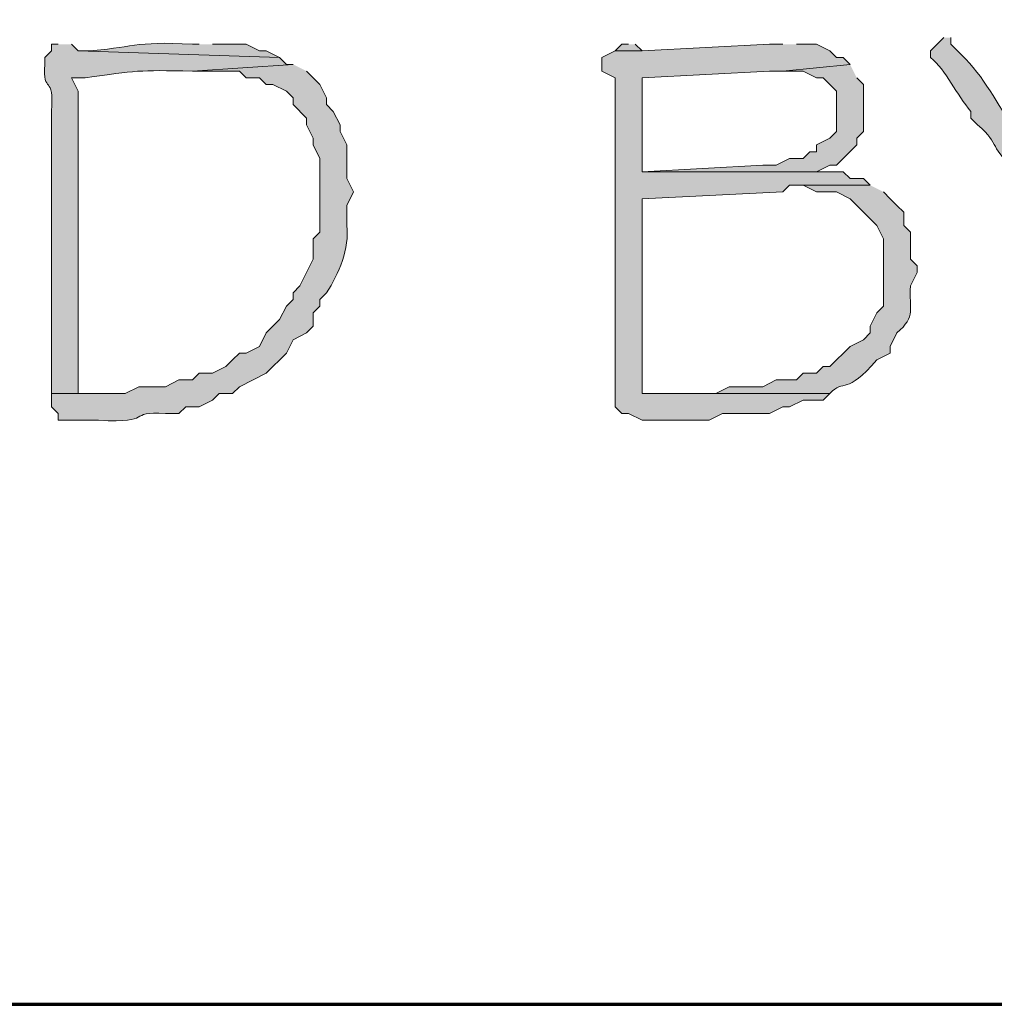
# Model space of a CAD drawing. Units: inches. Extents: x -61 to 673, y 119 to 673.
# Drawn here: x 100 to 109, y 119 to 128 of the extents above; entities that cross this region are included whole.
import ezdxf

# ---------------------------------------------------------------- set-up
doc = ezdxf.new("R2010")
doc.units = ezdxf.units.IN
doc.header["$MEASUREMENT"] = 0
doc.layers.add('Layer 1', color=7, linetype='Continuous')

msp = doc.modelspace()

# ---------------------------------------------------------------- hatches: boundary and pattern name
at = {"layer": 'Layer 1', "true_color": 0xffffff}
h = msp.add_hatch(color=7, dxfattribs=at)
edge = h.paths.add_edge_path()
edge.add_spline(control_points=[(108.3896, 127.9502), (108.3896, 127.9502), (108.27, 127.8301), (108.27, 127.8301), (108.27, 127.8301), (108.27, 127.7705), (108.27, 127.7705), (108.4077, 127.6602), (108.5039, 127.4365), (108.6299, 127.29), (108.6299, 127.29), (108.6299, 127.2305), (108.6299, 127.2305), (108.6299, 127.2305), (108.6899, 127.1699), (108.6899, 127.1699), (108.9077, 126.9775), (108.7778, 126.9863), (109.0498, 126.75), (109.0498, 126.75), (109.1699, 126.6299), (109.1699, 126.6299), (109.1699, 126.6299), (109.23, 126.5703), (109.23, 126.5703), (109.23, 126.5703), (109.2896, 126.4502), (109.2896, 126.4502), (109.2896, 126.4502), (109.3496, 126.3906), (109.3496, 126.3906), (109.3496, 126.3906), (109.4697, 126.2705), (109.4697, 126.2705), (109.4697, 126.2705), (109.4697, 125.6104), (109.4697, 125.6104), (109.4697, 125.3506), (109.4697, 125.0898), (109.4697, 124.8301), (109.4697, 124.8301), (109.5298, 124.7705), (109.5298, 124.7705), (109.5298, 124.7705), (109.5298, 124.5898), (109.5298, 124.5898), (109.5298, 124.5898), (109.5898, 124.5898), (109.5898, 124.5898), (109.5898, 124.5898), (109.5898, 124.5303), (109.5898, 124.5303), (109.5898, 124.5303), (109.71, 124.5898), (109.71, 124.5898), (109.71, 124.5898), (109.71, 124.71), (109.71, 124.71), (109.71, 125.2305), (109.71, 125.75), (109.71, 126.2705), (109.71, 126.2705), (109.71, 126.3301), (109.71, 126.3301), (109.71, 126.3301), (109.8296, 126.3906), (109.8296, 126.3906), (109.8296, 126.3906), (109.8896, 126.4502), (109.8896, 126.4502), (109.8896, 126.4502), (109.5898, 126.5098), (109.5898, 126.5098), (109.5898, 126.5098), (109.5298, 126.5703), (109.5298, 126.5703), (109.5298, 126.5703), (109.4697, 126.6299), (109.4697, 126.6299), (109.4697, 126.6299), (109.4097, 126.6904), (109.4097, 126.6904), (109.4097, 126.6904), (109.3496, 126.8105), (109.3496, 126.8105), (109.3496, 126.8105), (109.2896, 126.8701), (109.2896, 126.8701), (109.2896, 126.8701), (109.1699, 126.9297), (109.1699, 126.9297), (109.1699, 126.9297), (109.1099, 127.0498), (109.1099, 127.0498), (109.1099, 127.0498), (108.9897, 127.1699), (108.9897, 127.1699), (108.8447, 127.4004), (108.7178, 127.6455), (108.5098, 127.8301), (108.5098, 127.8301), (108.4497, 127.8906), (108.4497, 127.8906), (108.4497, 127.8906), (108.4497, 127.9502), (108.4497, 127.9502)], knot_values=[0, 0, 0, 0, 1, 1, 1, 2, 2, 2, 3, 3, 3, 4, 4, 4, 5, 5, 5, 6, 6, 6, 7, 7, 7, 8, 8, 8, 9, 9, 9, 10, 10, 10, 11, 11, 11, 12, 12, 12, 13, 13, 13, 14, 14, 14, 15, 15, 15, 16, 16, 16, 17, 17, 17, 18, 18, 18, 19, 19, 19, 20, 20, 20, 21, 21, 21, 22, 22, 22, 23, 23, 23, 24, 24, 24, 25, 25, 25, 26, 26, 26, 27, 27, 27, 28, 28, 28, 29, 29, 29, 30, 30, 30, 31, 31, 31, 32, 32, 32, 33, 33, 33, 34, 34, 34, 35, 35, 35, 35], degree=3, periodic=0)
edge.add_line((108.4497, 127.9502), (108.3896, 127.9502))
h = msp.add_hatch(color=7, dxfattribs=at)
edge = h.paths.add_edge_path()
edge.add_spline(control_points=[(100.4697, 127.8906), (100.4697, 127.8906), (100.4097, 127.8906), (100.4097, 127.8906), (100.4097, 127.8906), (100.4097, 127.8301), (100.4097, 127.8301), (100.4097, 127.8301), (100.3496, 127.7705), (100.3496, 127.7705), (100.3496, 127.7705), (100.3496, 127.71), (100.3496, 127.71), (100.3306, 127.4336), (100.436, 127.6309), (100.4097, 127.29), (100.4097, 127.29), (100.4097, 127.1104), (100.4097, 127.1104), (100.4097, 126.9297), (100.4097, 126.75), (100.4097, 126.5703), (100.4097, 126.5703), (100.4097, 126.2705), (100.4097, 126.2705), (100.4097, 125.8105), (100.4097, 125.3506), (100.4097, 124.8906), (100.4097, 124.8906), (100.4097, 124.7705), (100.4097, 124.7705), (100.4097, 124.7705), (100.6499, 124.7705), (100.6499, 124.7705), (100.6499, 124.7705), (100.6499, 124.8301), (100.6499, 124.8301), (100.6499, 125.71), (100.6499, 126.5898), (100.6499, 127.4697), (100.6499, 127.4697), (100.5898, 127.5898), (100.5898, 127.5898), (100.5898, 127.5898), (100.71, 127.5898), (100.71, 127.5898), (101.1729, 127.6562), (101.1797, 127.6602), (101.6699, 127.6504), (101.6699, 127.6504), (102.5698, 127.71), (102.5698, 127.71), (102.5698, 127.71), (102.5098, 127.71), (102.5098, 127.71), (102.5098, 127.71), (102.4497, 127.7705), (102.4497, 127.7705), (102.4497, 127.7705), (100.6499, 127.8301), (100.6499, 127.8301), (100.6499, 127.8301), (100.5898, 127.8906), (100.5898, 127.8906)], knot_values=[0, 0, 0, 0, 1, 1, 1, 2, 2, 2, 3, 3, 3, 4, 4, 4, 5, 5, 5, 6, 6, 6, 7, 7, 7, 8, 8, 8, 9, 9, 9, 10, 10, 10, 11, 11, 11, 12, 12, 12, 13, 13, 13, 14, 14, 14, 15, 15, 15, 16, 16, 16, 17, 17, 17, 18, 18, 18, 19, 19, 19, 20, 20, 20, 21, 21, 21, 21], degree=3, periodic=0)
edge.add_line((100.5898, 127.8906), (100.4697, 127.8906))
h = msp.add_hatch(color=7, dxfattribs=at)
edge = h.paths.add_edge_path()
edge.add_spline(control_points=[(101.73, 127.8906), (101.73, 127.8906), (101.6699, 127.8906), (101.6699, 127.8906), (101.146, 127.9219), (101.1309, 127.8555), (100.71, 127.8301), (100.71, 127.8301), (100.6499, 127.8301), (100.6499, 127.8301), (100.6499, 127.8301), (102.4497, 127.7705), (102.4497, 127.7705), (102.4497, 127.7705), (102.3296, 127.8301), (102.3296, 127.8301), (102.3296, 127.8301), (102.27, 127.8301), (102.27, 127.8301), (102.27, 127.8301), (102.1499, 127.8906), (102.1499, 127.8906), (102.1499, 127.8906), (101.8496, 127.8906), (101.8496, 127.8906)], knot_values=[0, 0, 0, 0, 1, 1, 1, 2, 2, 2, 3, 3, 3, 4, 4, 4, 5, 5, 5, 6, 6, 6, 7, 7, 7, 8, 8, 8, 8], degree=3, periodic=0)
edge.add_line((101.8496, 127.8906), (101.73, 127.8906))
h = msp.add_hatch(color=7, dxfattribs=at)
edge = h.paths.add_edge_path()
edge.add_spline(control_points=[(106.9497, 127.8906), (106.9497, 127.8906), (106.8296, 127.8906), (106.8296, 127.8906), (106.8296, 127.8906), (105.6899, 127.8301), (105.6899, 127.8301), (105.6899, 127.8301), (105.4497, 127.8301), (105.4497, 127.8301), (105.4497, 127.8301), (105.3296, 127.7705), (105.3296, 127.7705), (105.3296, 127.7705), (105.3296, 127.6504), (105.3296, 127.6504), (105.3296, 127.6504), (105.4497, 127.5898), (105.4497, 127.5898), (105.4497, 127.5898), (105.4497, 127.4102), (105.4497, 127.4102), (105.4497, 126.6904), (105.4497, 125.9697), (105.4497, 125.25), (105.4497, 125.25), (105.4497, 124.6504), (105.4497, 124.6504), (105.4497, 124.6504), (105.5098, 124.5898), (105.5098, 124.5898), (105.5098, 124.5898), (105.5698, 124.5898), (105.5698, 124.5898), (105.5698, 124.5898), (105.6899, 124.5303), (105.6899, 124.5303), (105.6899, 124.5303), (106.2896, 124.5303), (106.2896, 124.5303), (106.2896, 124.5303), (106.4097, 124.5898), (106.4097, 124.5898), (106.4097, 124.5898), (106.8296, 124.5898), (106.8296, 124.5898), (106.8296, 124.5898), (106.9497, 124.6504), (106.9497, 124.6504), (106.9497, 124.6504), (107.0098, 124.6504), (107.0098, 124.6504), (107.0098, 124.6504), (107.1299, 124.71), (107.1299, 124.71), (107.1299, 124.71), (107.3096, 124.71), (107.3096, 124.71), (107.3096, 124.71), (107.3696, 124.7705), (107.3696, 124.7705), (107.3696, 124.7705), (105.6899, 124.7705), (105.6899, 124.7705), (105.6899, 124.7705), (105.6899, 124.8906), (105.6899, 124.8906), (105.6899, 125.3906), (105.6899, 125.8906), (105.6899, 126.3906), (105.6899, 126.3906), (105.6899, 126.5098), (105.6899, 126.5098), (105.6899, 126.5098), (106.9497, 126.5703), (106.9497, 126.5703), (106.9497, 126.5703), (107.0098, 126.6299), (107.0098, 126.6299), (107.0098, 126.6299), (107.73, 126.6299), (107.73, 126.6299), (107.73, 126.6299), (107.6699, 126.6904), (107.6699, 126.6904), (107.6699, 126.6904), (107.5498, 126.6904), (107.5498, 126.6904), (107.5498, 126.6904), (107.4897, 126.75), (107.4897, 126.75), (107.4897, 126.75), (105.6899, 126.75), (105.6899, 126.75), (105.6899, 126.75), (105.6899, 126.8105), (105.6899, 126.8105), (105.6899, 127.0498), (105.6899, 127.29), (105.6899, 127.5303), (105.6899, 127.5303), (105.6899, 127.5898), (105.6899, 127.5898), (105.6899, 127.5898), (106.8296, 127.6504), (106.8296, 127.6504), (106.8296, 127.6504), (106.9497, 127.6504), (106.9497, 127.6504), (106.9497, 127.6504), (107.5498, 127.71), (107.5498, 127.71), (107.5498, 127.71), (107.4897, 127.7705), (107.4897, 127.7705), (107.4897, 127.7705), (107.4297, 127.7705), (107.4297, 127.7705), (107.4297, 127.7705), (107.3696, 127.8301), (107.3696, 127.8301), (107.3696, 127.8301), (107.2495, 127.8906), (107.2495, 127.8906), (107.2495, 127.8906), (107.0698, 127.8906), (107.0698, 127.8906)], knot_values=[0, 0, 0, 0, 1, 1, 1, 2, 2, 2, 3, 3, 3, 4, 4, 4, 5, 5, 5, 6, 6, 6, 7, 7, 7, 8, 8, 8, 9, 9, 9, 10, 10, 10, 11, 11, 11, 12, 12, 12, 13, 13, 13, 14, 14, 14, 15, 15, 15, 16, 16, 16, 17, 17, 17, 18, 18, 18, 19, 19, 19, 20, 20, 20, 21, 21, 21, 22, 22, 22, 23, 23, 23, 24, 24, 24, 25, 25, 25, 26, 26, 26, 27, 27, 27, 28, 28, 28, 29, 29, 29, 30, 30, 30, 31, 31, 31, 32, 32, 32, 33, 33, 33, 34, 34, 34, 35, 35, 35, 36, 36, 36, 37, 37, 37, 38, 38, 38, 39, 39, 39, 40, 40, 40, 41, 41, 41, 42, 42, 42, 42], degree=3, periodic=0)
edge.add_line((107.0698, 127.8906), (106.9497, 127.8906))
for points in [[(105.5698, 127.8906), (105.5098, 127.8906), (105.4497, 127.8301), (105.6899, 127.8301), (105.6299, 127.8906)], [(107.5498, 127.71), (106.9497, 127.6504), (107.1299, 127.6504), (107.25, 127.5898), (107.3101, 127.5898), (107.3696, 127.5303), (107.4297, 127.4697), (107.4297, 127.1104), (107.3696, 127.0498), (107.25, 126.9902), (107.25, 126.9297), (107.1899, 126.9297), (107.1299, 126.8701), (107.0098, 126.8701), (106.8896, 126.8105), (106.77, 126.8105), (105.6899, 126.75), (107.4897, 126.75), (107.25, 126.75), (107.3696, 126.8105), (107.4297, 126.8105), (107.6099, 126.9902), (107.6099, 127.0498), (107.6699, 127.1104), (107.6699, 127.5303), (107.6099, 127.5898)]]:
    msp.add_hatch(color=7, dxfattribs=at).paths.add_polyline_path(points)
h = msp.add_hatch(color=7, dxfattribs=at)
edge = h.paths.add_edge_path()
edge.add_spline(control_points=[(102.5698, 127.71), (102.5698, 127.71), (101.6699, 127.6504), (101.6699, 127.6504), (101.6699, 127.6504), (102.0898, 127.6504), (102.0898, 127.6504), (102.0898, 127.6504), (102.1499, 127.5898), (102.1499, 127.5898), (102.1499, 127.5898), (102.27, 127.5898), (102.27, 127.5898), (102.27, 127.5898), (102.3296, 127.5303), (102.3296, 127.5303), (102.3296, 127.5303), (102.3896, 127.5303), (102.3896, 127.5303), (102.3896, 127.5303), (102.5098, 127.4697), (102.5098, 127.4697), (102.5098, 127.4697), (102.5698, 127.4102), (102.5698, 127.4102), (102.5698, 127.4102), (102.5698, 127.3506), (102.5698, 127.3506), (102.5698, 127.3506), (102.6899, 127.2305), (102.6899, 127.2305), (102.6899, 127.2305), (102.6899, 127.1699), (102.6899, 127.1699), (102.6899, 127.1699), (102.7495, 127.0498), (102.7495, 127.0498), (102.7495, 127.0498), (102.7495, 126.9902), (102.7495, 126.9902), (102.7495, 126.9902), (102.8096, 126.8701), (102.8096, 126.8701), (102.8096, 126.8701), (102.8096, 126.21), (102.8096, 126.21), (102.8096, 126.21), (102.7495, 126.1504), (102.7495, 126.1504), (102.7495, 126.1504), (102.7495, 125.9697), (102.7495, 125.9697), (102.7495, 125.9697), (102.6299, 125.7305), (102.6299, 125.7305), (102.6299, 125.7305), (102.5698, 125.6699), (102.5698, 125.6699), (102.5698, 125.6699), (102.5698, 125.6104), (102.5698, 125.6104), (102.5698, 125.6104), (102.5098, 125.5498), (102.5098, 125.5498), (102.5098, 125.5498), (102.4497, 125.4297), (102.4497, 125.4297), (102.4497, 125.4297), (102.3296, 125.3105), (102.3296, 125.3105), (102.3296, 125.3105), (102.27, 125.1904), (102.27, 125.1904), (102.27, 125.1904), (102.1499, 125.1299), (102.1499, 125.1299), (102.1499, 125.1299), (102.0898, 125.1299), (102.0898, 125.1299), (102.0898, 125.1299), (102.0298, 125.0703), (102.0298, 125.0703), (102.0298, 125.0703), (101.9697, 125.0098), (101.9697, 125.0098), (101.9697, 125.0098), (101.8496, 124.9502), (101.8496, 124.9502), (101.8496, 124.9502), (101.73, 124.9502), (101.73, 124.9502), (101.73, 124.9502), (101.6699, 124.8906), (101.6699, 124.8906), (101.6699, 124.8906), (101.5498, 124.8906), (101.5498, 124.8906), (101.5498, 124.8906), (101.4297, 124.8301), (101.4297, 124.8301), (101.4297, 124.8301), (101.1899, 124.8301), (101.1899, 124.8301), (101.1899, 124.8301), (101.0698, 124.7705), (101.0698, 124.7705), (101.0698, 124.7705), (100.4097, 124.7705), (100.4097, 124.7705), (100.4097, 124.7705), (100.4097, 124.6504), (100.4097, 124.6504), (100.4097, 124.6504), (100.4697, 124.5898), (100.4697, 124.5898), (100.4697, 124.5898), (100.4697, 124.5303), (100.4697, 124.5303), (100.4697, 124.5303), (100.8296, 124.5303), (100.8296, 124.5303), (101.3418, 124.501), (101.0688, 124.6143), (101.4297, 124.5898), (101.4297, 124.5898), (101.5498, 124.5898), (101.5498, 124.5898), (101.5498, 124.5898), (101.6099, 124.6504), (101.6099, 124.6504), (101.6099, 124.6504), (101.73, 124.6504), (101.73, 124.6504), (101.73, 124.6504), (101.8496, 124.71), (101.8496, 124.71), (101.8496, 124.71), (101.9097, 124.7705), (101.9097, 124.7705), (101.9097, 124.7705), (102.0298, 124.7705), (102.0298, 124.7705), (102.0298, 124.7705), (102.0898, 124.8301), (102.0898, 124.8301), (102.0898, 124.8301), (102.3296, 124.9502), (102.3296, 124.9502), (102.3296, 124.9502), (102.5098, 125.1299), (102.5098, 125.1299), (102.5098, 125.1299), (102.5698, 125.25), (102.5698, 125.25), (102.5698, 125.25), (102.6899, 125.3105), (102.6899, 125.3105), (102.6899, 125.3105), (102.7495, 125.3701), (102.7495, 125.3701), (102.7495, 125.3701), (102.7495, 125.4902), (102.7495, 125.4902), (102.7495, 125.4902), (102.8096, 125.5498), (102.8096, 125.5498), (102.8096, 125.5498), (102.8096, 125.6104), (102.8096, 125.6104), (102.8096, 125.6104), (102.8696, 125.6699), (102.8696, 125.6699), (102.9766, 125.835), (103.0786, 126.0684), (103.0498, 126.2705), (103.0498, 126.2705), (103.0498, 126.4502), (103.0498, 126.4502), (103.0498, 126.4502), (103.1099, 126.5703), (103.1099, 126.5703), (103.1099, 126.5703), (103.0498, 126.6904), (103.0498, 126.6904), (103.0498, 126.6904), (103.0498, 126.9902), (103.0498, 126.9902), (103.0498, 126.9902), (102.9897, 127.1104), (102.9897, 127.1104), (102.9897, 127.1104), (102.9897, 127.1699), (102.9897, 127.1699), (102.9897, 127.1699), (102.9297, 127.29), (102.9297, 127.29), (102.9297, 127.29), (102.8696, 127.3506), (102.8696, 127.3506), (102.8696, 127.3506), (102.8696, 127.4102), (102.8696, 127.4102), (102.8696, 127.4102), (102.8096, 127.5303), (102.8096, 127.5303), (102.8096, 127.5303), (102.7495, 127.5898), (102.7495, 127.5898), (102.7495, 127.5898), (102.6899, 127.6504), (102.6899, 127.6504)], knot_values=[0, 0, 0, 0, 1, 1, 1, 2, 2, 2, 3, 3, 3, 4, 4, 4, 5, 5, 5, 6, 6, 6, 7, 7, 7, 8, 8, 8, 9, 9, 9, 10, 10, 10, 11, 11, 11, 12, 12, 12, 13, 13, 13, 14, 14, 14, 15, 15, 15, 16, 16, 16, 17, 17, 17, 18, 18, 18, 19, 19, 19, 20, 20, 20, 21, 21, 21, 22, 22, 22, 23, 23, 23, 24, 24, 24, 25, 25, 25, 26, 26, 26, 27, 27, 27, 28, 28, 28, 29, 29, 29, 30, 30, 30, 31, 31, 31, 32, 32, 32, 33, 33, 33, 34, 34, 34, 35, 35, 35, 36, 36, 36, 37, 37, 37, 38, 38, 38, 39, 39, 39, 40, 40, 40, 41, 41, 41, 42, 42, 42, 43, 43, 43, 44, 44, 44, 45, 45, 45, 46, 46, 46, 47, 47, 47, 48, 48, 48, 49, 49, 49, 50, 50, 50, 51, 51, 51, 52, 52, 52, 53, 53, 53, 54, 54, 54, 55, 55, 55, 56, 56, 56, 57, 57, 57, 58, 58, 58, 59, 59, 59, 60, 60, 60, 61, 61, 61, 62, 62, 62, 63, 63, 63, 64, 64, 64, 65, 65, 65, 66, 66, 66, 67, 67, 67, 68, 68, 68, 69, 69, 69, 70, 70, 70, 70], degree=3, periodic=0)
edge.add_line((102.6899, 127.6504), (102.5698, 127.71))
h = msp.add_hatch(color=7, dxfattribs=at)
edge = h.paths.add_edge_path()
edge.add_spline(control_points=[(107.73, 126.6299), (107.73, 126.6299), (107.0698, 126.6299), (107.0698, 126.6299), (107.0698, 126.6299), (107.1299, 126.6299), (107.1299, 126.6299), (107.1299, 126.6299), (107.25, 126.5703), (107.25, 126.5703), (107.25, 126.5703), (107.4297, 126.5703), (107.4297, 126.5703), (107.4297, 126.5703), (107.5498, 126.5098), (107.5498, 126.5098), (107.5498, 126.5098), (107.6099, 126.4502), (107.6099, 126.4502), (107.6099, 126.4502), (107.6699, 126.3906), (107.6699, 126.3906), (107.6699, 126.3906), (107.73, 126.3301), (107.73, 126.3301), (107.73, 126.3301), (107.7896, 126.2705), (107.7896, 126.2705), (107.7896, 126.2705), (107.8496, 126.1504), (107.8496, 126.1504), (107.8496, 126.1504), (107.8496, 125.5498), (107.8496, 125.5498), (107.8496, 125.5498), (107.7896, 125.4902), (107.7896, 125.4902), (107.7896, 125.4902), (107.73, 125.3701), (107.73, 125.3701), (107.73, 125.3701), (107.73, 125.3105), (107.73, 125.3105), (107.73, 125.3105), (107.6699, 125.25), (107.6699, 125.25), (107.6699, 125.25), (107.5498, 125.1904), (107.5498, 125.1904), (107.5498, 125.1904), (107.3696, 125.0098), (107.3696, 125.0098), (107.3696, 125.0098), (107.3101, 125.0098), (107.3101, 125.0098), (107.3101, 125.0098), (107.25, 124.9502), (107.25, 124.9502), (107.25, 124.9502), (107.1299, 124.9502), (107.1299, 124.9502), (107.1299, 124.9502), (107.0698, 124.8906), (107.0698, 124.8906), (107.0698, 124.8906), (106.8896, 124.8906), (106.8896, 124.8906), (106.8896, 124.8906), (106.77, 124.8301), (106.77, 124.8301), (106.77, 124.8301), (106.4697, 124.8301), (106.4697, 124.8301), (106.4697, 124.8301), (106.3496, 124.7705), (106.3496, 124.7705), (106.3496, 124.7705), (105.9897, 124.7705), (105.9897, 124.7705), (105.9897, 124.7705), (107.3696, 124.7705), (107.3696, 124.7705), (107.4985, 124.9033), (107.5137, 124.7471), (107.7896, 125.0703), (107.7896, 125.0703), (107.9097, 125.1299), (107.9097, 125.1299), (107.9097, 125.1299), (107.9097, 125.1904), (107.9097, 125.1904), (107.9097, 125.1904), (107.9697, 125.3105), (107.9697, 125.3105), (108.1416, 125.4619), (108.0776, 125.5225), (108.0898, 125.7305), (108.0898, 125.7305), (108.1499, 125.8506), (108.1499, 125.8506), (108.1499, 125.8506), (108.1499, 125.9102), (108.1499, 125.9102), (108.1499, 125.9102), (108.0898, 125.9697), (108.0898, 125.9697), (108.0898, 125.9697), (108.0898, 126.21), (108.0898, 126.21), (108.0898, 126.21), (108.0298, 126.2705), (108.0298, 126.2705), (108.0298, 126.2705), (108.0298, 126.3906), (108.0298, 126.3906), (108.0298, 126.3906), (107.9697, 126.4502), (107.9697, 126.4502), (107.9697, 126.4502), (107.9097, 126.5098), (107.9097, 126.5098), (107.9097, 126.5098), (107.8496, 126.5703), (107.8496, 126.5703)], knot_values=[0, 0, 0, 0, 1, 1, 1, 2, 2, 2, 3, 3, 3, 4, 4, 4, 5, 5, 5, 6, 6, 6, 7, 7, 7, 8, 8, 8, 9, 9, 9, 10, 10, 10, 11, 11, 11, 12, 12, 12, 13, 13, 13, 14, 14, 14, 15, 15, 15, 16, 16, 16, 17, 17, 17, 18, 18, 18, 19, 19, 19, 20, 20, 20, 21, 21, 21, 22, 22, 22, 23, 23, 23, 24, 24, 24, 25, 25, 25, 26, 26, 26, 27, 27, 27, 28, 28, 28, 29, 29, 29, 30, 30, 30, 31, 31, 31, 32, 32, 32, 33, 33, 33, 34, 34, 34, 35, 35, 35, 36, 36, 36, 37, 37, 37, 38, 38, 38, 39, 39, 39, 40, 40, 40, 41, 41, 41, 41], degree=3, periodic=0)
edge.add_line((107.8496, 126.5703), (107.73, 126.6299))

# ---------------------------------------------------------------- linework, layer by layer
at = {"layer": 'Layer 1', "color": 7, "lineweight": 70, "true_color": 0xffffff}
msp.add_lwpolyline([(-61.4702, 119.3105), (673.3496, 119.3105), (673.3496, 672.8696)], dxfattribs=at)
at = {"layer": 'Layer 1', "lineweight": 0}
for points in [[(105.5698, 127.8906), (105.5098, 127.8906), (105.4497, 127.8301), (105.6899, 127.8301), (105.6299, 127.8906)], [(107.5498, 127.71), (106.9497, 127.6504), (107.1299, 127.6504), (107.25, 127.5898), (107.3101, 127.5898), (107.3696, 127.5303), (107.4297, 127.4697), (107.4297, 127.1104), (107.3696, 127.0498), (107.25, 126.9902), (107.25, 126.9297), (107.1899, 126.9297), (107.1299, 126.8701), (107.0098, 126.8701), (106.8896, 126.8105), (106.77, 126.8105), (105.6899, 126.75), (107.4897, 126.75), (107.25, 126.75), (107.3696, 126.8105), (107.4297, 126.8105), (107.6099, 126.9902), (107.6099, 127.0498), (107.6699, 127.1104), (107.6699, 127.5303), (107.6099, 127.5898)]]:
    msp.add_lwpolyline(points, dxfattribs=at)
for points, knots in [([(108.3896, 127.9502), (108.3896, 127.9502), (108.27, 127.8301), (108.27, 127.8301), (108.27, 127.8301), (108.27, 127.7705), (108.27, 127.7705), (108.4077, 127.6602), (108.5039, 127.4365), (108.6299, 127.29), (108.6299, 127.29), (108.6299, 127.2305), (108.6299, 127.2305), (108.6299, 127.2305), (108.6899, 127.1699), (108.6899, 127.1699), (108.9077, 126.9775), (108.7778, 126.9863), (109.0498, 126.75), (109.0498, 126.75), (109.1699, 126.6299), (109.1699, 126.6299), (109.1699, 126.6299), (109.23, 126.5703), (109.23, 126.5703), (109.23, 126.5703), (109.2896, 126.4502), (109.2896, 126.4502), (109.2896, 126.4502), (109.3496, 126.3906), (109.3496, 126.3906), (109.3496, 126.3906), (109.4697, 126.2705), (109.4697, 126.2705), (109.4697, 126.2705), (109.4697, 125.6104), (109.4697, 125.6104), (109.4697, 125.3506), (109.4697, 125.0898), (109.4697, 124.8301), (109.4697, 124.8301), (109.5298, 124.7705), (109.5298, 124.7705), (109.5298, 124.7705), (109.5298, 124.5898), (109.5298, 124.5898), (109.5298, 124.5898), (109.5898, 124.5898), (109.5898, 124.5898), (109.5898, 124.5898), (109.5898, 124.5303), (109.5898, 124.5303), (109.5898, 124.5303), (109.71, 124.5898), (109.71, 124.5898), (109.71, 124.5898), (109.71, 124.71), (109.71, 124.71), (109.71, 125.2305), (109.71, 125.75), (109.71, 126.2705), (109.71, 126.2705), (109.71, 126.3301), (109.71, 126.3301), (109.71, 126.3301), (109.8296, 126.3906), (109.8296, 126.3906), (109.8296, 126.3906), (109.8896, 126.4502), (109.8896, 126.4502), (109.8896, 126.4502), (109.5898, 126.5098), (109.5898, 126.5098), (109.5898, 126.5098), (109.5298, 126.5703), (109.5298, 126.5703), (109.5298, 126.5703), (109.4697, 126.6299), (109.4697, 126.6299), (109.4697, 126.6299), (109.4097, 126.6904), (109.4097, 126.6904), (109.4097, 126.6904), (109.3496, 126.8105), (109.3496, 126.8105), (109.3496, 126.8105), (109.2896, 126.8701), (109.2896, 126.8701), (109.2896, 126.8701), (109.1699, 126.9297), (109.1699, 126.9297), (109.1699, 126.9297), (109.1099, 127.0498), (109.1099, 127.0498), (109.1099, 127.0498), (108.9897, 127.1699), (108.9897, 127.1699), (108.8447, 127.4004), (108.7178, 127.6455), (108.5098, 127.8301), (108.5098, 127.8301), (108.4497, 127.8906), (108.4497, 127.8906), (108.4497, 127.8906), (108.4497, 127.9502), (108.4497, 127.9502)], [0, 0, 0, 0, 1, 1, 1, 2, 2, 2, 3, 3, 3, 4, 4, 4, 5, 5, 5, 6, 6, 6, 7, 7, 7, 8, 8, 8, 9, 9, 9, 10, 10, 10, 11, 11, 11, 12, 12, 12, 13, 13, 13, 14, 14, 14, 15, 15, 15, 16, 16, 16, 17, 17, 17, 18, 18, 18, 19, 19, 19, 20, 20, 20, 21, 21, 21, 22, 22, 22, 23, 23, 23, 24, 24, 24, 25, 25, 25, 26, 26, 26, 27, 27, 27, 28, 28, 28, 29, 29, 29, 30, 30, 30, 31, 31, 31, 32, 32, 32, 33, 33, 33, 34, 34, 34, 35, 35, 35, 35]), ([(100.4697, 127.8906), (100.4697, 127.8906), (100.4097, 127.8906), (100.4097, 127.8906), (100.4097, 127.8906), (100.4097, 127.8301), (100.4097, 127.8301), (100.4097, 127.8301), (100.3496, 127.7705), (100.3496, 127.7705), (100.3496, 127.7705), (100.3496, 127.71), (100.3496, 127.71), (100.3306, 127.4336), (100.436, 127.6309), (100.4097, 127.29), (100.4097, 127.29), (100.4097, 127.1104), (100.4097, 127.1104), (100.4097, 126.9297), (100.4097, 126.75), (100.4097, 126.5703), (100.4097, 126.5703), (100.4097, 126.2705), (100.4097, 126.2705), (100.4097, 125.8105), (100.4097, 125.3506), (100.4097, 124.8906), (100.4097, 124.8906), (100.4097, 124.7705), (100.4097, 124.7705), (100.4097, 124.7705), (100.6499, 124.7705), (100.6499, 124.7705), (100.6499, 124.7705), (100.6499, 124.8301), (100.6499, 124.8301), (100.6499, 125.71), (100.6499, 126.5898), (100.6499, 127.4697), (100.6499, 127.4697), (100.5898, 127.5898), (100.5898, 127.5898), (100.5898, 127.5898), (100.71, 127.5898), (100.71, 127.5898), (101.1729, 127.6562), (101.1797, 127.6602), (101.6699, 127.6504), (101.6699, 127.6504), (102.5698, 127.71), (102.5698, 127.71), (102.5698, 127.71), (102.5098, 127.71), (102.5098, 127.71), (102.5098, 127.71), (102.4497, 127.7705), (102.4497, 127.7705), (102.4497, 127.7705), (100.6499, 127.8301), (100.6499, 127.8301), (100.6499, 127.8301), (100.5898, 127.8906), (100.5898, 127.8906)], [0, 0, 0, 0, 1, 1, 1, 2, 2, 2, 3, 3, 3, 4, 4, 4, 5, 5, 5, 6, 6, 6, 7, 7, 7, 8, 8, 8, 9, 9, 9, 10, 10, 10, 11, 11, 11, 12, 12, 12, 13, 13, 13, 14, 14, 14, 15, 15, 15, 16, 16, 16, 17, 17, 17, 18, 18, 18, 19, 19, 19, 20, 20, 20, 21, 21, 21, 21]), ([(101.73, 127.8906), (101.73, 127.8906), (101.6699, 127.8906), (101.6699, 127.8906), (101.146, 127.9219), (101.1309, 127.8555), (100.71, 127.8301), (100.71, 127.8301), (100.6499, 127.8301), (100.6499, 127.8301), (100.6499, 127.8301), (102.4497, 127.7705), (102.4497, 127.7705), (102.4497, 127.7705), (102.3296, 127.8301), (102.3296, 127.8301), (102.3296, 127.8301), (102.27, 127.8301), (102.27, 127.8301), (102.27, 127.8301), (102.1499, 127.8906), (102.1499, 127.8906), (102.1499, 127.8906), (101.8496, 127.8906), (101.8496, 127.8906)], [0, 0, 0, 0, 1, 1, 1, 2, 2, 2, 3, 3, 3, 4, 4, 4, 5, 5, 5, 6, 6, 6, 7, 7, 7, 8, 8, 8, 8]), ([(106.9497, 127.8906), (106.9497, 127.8906), (106.8296, 127.8906), (106.8296, 127.8906), (106.8296, 127.8906), (105.6899, 127.8301), (105.6899, 127.8301), (105.6899, 127.8301), (105.4497, 127.8301), (105.4497, 127.8301), (105.4497, 127.8301), (105.3296, 127.7705), (105.3296, 127.7705), (105.3296, 127.7705), (105.3296, 127.6504), (105.3296, 127.6504), (105.3296, 127.6504), (105.4497, 127.5898), (105.4497, 127.5898), (105.4497, 127.5898), (105.4497, 127.4102), (105.4497, 127.4102), (105.4497, 126.6904), (105.4497, 125.9697), (105.4497, 125.25), (105.4497, 125.25), (105.4497, 124.6504), (105.4497, 124.6504), (105.4497, 124.6504), (105.5098, 124.5898), (105.5098, 124.5898), (105.5098, 124.5898), (105.5698, 124.5898), (105.5698, 124.5898), (105.5698, 124.5898), (105.6899, 124.5303), (105.6899, 124.5303), (105.6899, 124.5303), (106.2896, 124.5303), (106.2896, 124.5303), (106.2896, 124.5303), (106.4097, 124.5898), (106.4097, 124.5898), (106.4097, 124.5898), (106.8296, 124.5898), (106.8296, 124.5898), (106.8296, 124.5898), (106.9497, 124.6504), (106.9497, 124.6504), (106.9497, 124.6504), (107.0098, 124.6504), (107.0098, 124.6504), (107.0098, 124.6504), (107.1299, 124.71), (107.1299, 124.71), (107.1299, 124.71), (107.3096, 124.71), (107.3096, 124.71), (107.3096, 124.71), (107.3696, 124.7705), (107.3696, 124.7705), (107.3696, 124.7705), (105.6899, 124.7705), (105.6899, 124.7705), (105.6899, 124.7705), (105.6899, 124.8906), (105.6899, 124.8906), (105.6899, 125.3906), (105.6899, 125.8906), (105.6899, 126.3906), (105.6899, 126.3906), (105.6899, 126.5098), (105.6899, 126.5098), (105.6899, 126.5098), (106.9497, 126.5703), (106.9497, 126.5703), (106.9497, 126.5703), (107.0098, 126.6299), (107.0098, 126.6299), (107.0098, 126.6299), (107.73, 126.6299), (107.73, 126.6299), (107.73, 126.6299), (107.6699, 126.6904), (107.6699, 126.6904), (107.6699, 126.6904), (107.5498, 126.6904), (107.5498, 126.6904), (107.5498, 126.6904), (107.4897, 126.75), (107.4897, 126.75), (107.4897, 126.75), (105.6899, 126.75), (105.6899, 126.75), (105.6899, 126.75), (105.6899, 126.8105), (105.6899, 126.8105), (105.6899, 127.0498), (105.6899, 127.29), (105.6899, 127.5303), (105.6899, 127.5303), (105.6899, 127.5898), (105.6899, 127.5898), (105.6899, 127.5898), (106.8296, 127.6504), (106.8296, 127.6504), (106.8296, 127.6504), (106.9497, 127.6504), (106.9497, 127.6504), (106.9497, 127.6504), (107.5498, 127.71), (107.5498, 127.71), (107.5498, 127.71), (107.4897, 127.7705), (107.4897, 127.7705), (107.4897, 127.7705), (107.4297, 127.7705), (107.4297, 127.7705), (107.4297, 127.7705), (107.3696, 127.8301), (107.3696, 127.8301), (107.3696, 127.8301), (107.2495, 127.8906), (107.2495, 127.8906), (107.2495, 127.8906), (107.0698, 127.8906), (107.0698, 127.8906)], [0, 0, 0, 0, 1, 1, 1, 2, 2, 2, 3, 3, 3, 4, 4, 4, 5, 5, 5, 6, 6, 6, 7, 7, 7, 8, 8, 8, 9, 9, 9, 10, 10, 10, 11, 11, 11, 12, 12, 12, 13, 13, 13, 14, 14, 14, 15, 15, 15, 16, 16, 16, 17, 17, 17, 18, 18, 18, 19, 19, 19, 20, 20, 20, 21, 21, 21, 22, 22, 22, 23, 23, 23, 24, 24, 24, 25, 25, 25, 26, 26, 26, 27, 27, 27, 28, 28, 28, 29, 29, 29, 30, 30, 30, 31, 31, 31, 32, 32, 32, 33, 33, 33, 34, 34, 34, 35, 35, 35, 36, 36, 36, 37, 37, 37, 38, 38, 38, 39, 39, 39, 40, 40, 40, 41, 41, 41, 42, 42, 42, 42]), ([(102.5698, 127.71), (102.5698, 127.71), (101.6699, 127.6504), (101.6699, 127.6504), (101.6699, 127.6504), (102.0898, 127.6504), (102.0898, 127.6504), (102.0898, 127.6504), (102.1499, 127.5898), (102.1499, 127.5898), (102.1499, 127.5898), (102.27, 127.5898), (102.27, 127.5898), (102.27, 127.5898), (102.3296, 127.5303), (102.3296, 127.5303), (102.3296, 127.5303), (102.3896, 127.5303), (102.3896, 127.5303), (102.3896, 127.5303), (102.5098, 127.4697), (102.5098, 127.4697), (102.5098, 127.4697), (102.5698, 127.4102), (102.5698, 127.4102), (102.5698, 127.4102), (102.5698, 127.3506), (102.5698, 127.3506), (102.5698, 127.3506), (102.6899, 127.2305), (102.6899, 127.2305), (102.6899, 127.2305), (102.6899, 127.1699), (102.6899, 127.1699), (102.6899, 127.1699), (102.7495, 127.0498), (102.7495, 127.0498), (102.7495, 127.0498), (102.7495, 126.9902), (102.7495, 126.9902), (102.7495, 126.9902), (102.8096, 126.8701), (102.8096, 126.8701), (102.8096, 126.8701), (102.8096, 126.21), (102.8096, 126.21), (102.8096, 126.21), (102.7495, 126.1504), (102.7495, 126.1504), (102.7495, 126.1504), (102.7495, 125.9697), (102.7495, 125.9697), (102.7495, 125.9697), (102.6299, 125.7305), (102.6299, 125.7305), (102.6299, 125.7305), (102.5698, 125.6699), (102.5698, 125.6699), (102.5698, 125.6699), (102.5698, 125.6104), (102.5698, 125.6104), (102.5698, 125.6104), (102.5098, 125.5498), (102.5098, 125.5498), (102.5098, 125.5498), (102.4497, 125.4297), (102.4497, 125.4297), (102.4497, 125.4297), (102.3296, 125.3105), (102.3296, 125.3105), (102.3296, 125.3105), (102.27, 125.1904), (102.27, 125.1904), (102.27, 125.1904), (102.1499, 125.1299), (102.1499, 125.1299), (102.1499, 125.1299), (102.0898, 125.1299), (102.0898, 125.1299), (102.0898, 125.1299), (102.0298, 125.0703), (102.0298, 125.0703), (102.0298, 125.0703), (101.9697, 125.0098), (101.9697, 125.0098), (101.9697, 125.0098), (101.8496, 124.9502), (101.8496, 124.9502), (101.8496, 124.9502), (101.73, 124.9502), (101.73, 124.9502), (101.73, 124.9502), (101.6699, 124.8906), (101.6699, 124.8906), (101.6699, 124.8906), (101.5498, 124.8906), (101.5498, 124.8906), (101.5498, 124.8906), (101.4297, 124.8301), (101.4297, 124.8301), (101.4297, 124.8301), (101.1899, 124.8301), (101.1899, 124.8301), (101.1899, 124.8301), (101.0698, 124.7705), (101.0698, 124.7705), (101.0698, 124.7705), (100.4097, 124.7705), (100.4097, 124.7705), (100.4097, 124.7705), (100.4097, 124.6504), (100.4097, 124.6504), (100.4097, 124.6504), (100.4697, 124.5898), (100.4697, 124.5898), (100.4697, 124.5898), (100.4697, 124.5303), (100.4697, 124.5303), (100.4697, 124.5303), (100.8296, 124.5303), (100.8296, 124.5303), (101.3418, 124.501), (101.0688, 124.6143), (101.4297, 124.5898), (101.4297, 124.5898), (101.5498, 124.5898), (101.5498, 124.5898), (101.5498, 124.5898), (101.6099, 124.6504), (101.6099, 124.6504), (101.6099, 124.6504), (101.73, 124.6504), (101.73, 124.6504), (101.73, 124.6504), (101.8496, 124.71), (101.8496, 124.71), (101.8496, 124.71), (101.9097, 124.7705), (101.9097, 124.7705), (101.9097, 124.7705), (102.0298, 124.7705), (102.0298, 124.7705), (102.0298, 124.7705), (102.0898, 124.8301), (102.0898, 124.8301), (102.0898, 124.8301), (102.3296, 124.9502), (102.3296, 124.9502), (102.3296, 124.9502), (102.5098, 125.1299), (102.5098, 125.1299), (102.5098, 125.1299), (102.5698, 125.25), (102.5698, 125.25), (102.5698, 125.25), (102.6899, 125.3105), (102.6899, 125.3105), (102.6899, 125.3105), (102.7495, 125.3701), (102.7495, 125.3701), (102.7495, 125.3701), (102.7495, 125.4902), (102.7495, 125.4902), (102.7495, 125.4902), (102.8096, 125.5498), (102.8096, 125.5498), (102.8096, 125.5498), (102.8096, 125.6104), (102.8096, 125.6104), (102.8096, 125.6104), (102.8696, 125.6699), (102.8696, 125.6699), (102.9766, 125.835), (103.0786, 126.0684), (103.0498, 126.2705), (103.0498, 126.2705), (103.0498, 126.4502), (103.0498, 126.4502), (103.0498, 126.4502), (103.1099, 126.5703), (103.1099, 126.5703), (103.1099, 126.5703), (103.0498, 126.6904), (103.0498, 126.6904), (103.0498, 126.6904), (103.0498, 126.9902), (103.0498, 126.9902), (103.0498, 126.9902), (102.9897, 127.1104), (102.9897, 127.1104), (102.9897, 127.1104), (102.9897, 127.1699), (102.9897, 127.1699), (102.9897, 127.1699), (102.9297, 127.29), (102.9297, 127.29), (102.9297, 127.29), (102.8696, 127.3506), (102.8696, 127.3506), (102.8696, 127.3506), (102.8696, 127.4102), (102.8696, 127.4102), (102.8696, 127.4102), (102.8096, 127.5303), (102.8096, 127.5303), (102.8096, 127.5303), (102.7495, 127.5898), (102.7495, 127.5898), (102.7495, 127.5898), (102.6899, 127.6504), (102.6899, 127.6504)], [0, 0, 0, 0, 1, 1, 1, 2, 2, 2, 3, 3, 3, 4, 4, 4, 5, 5, 5, 6, 6, 6, 7, 7, 7, 8, 8, 8, 9, 9, 9, 10, 10, 10, 11, 11, 11, 12, 12, 12, 13, 13, 13, 14, 14, 14, 15, 15, 15, 16, 16, 16, 17, 17, 17, 18, 18, 18, 19, 19, 19, 20, 20, 20, 21, 21, 21, 22, 22, 22, 23, 23, 23, 24, 24, 24, 25, 25, 25, 26, 26, 26, 27, 27, 27, 28, 28, 28, 29, 29, 29, 30, 30, 30, 31, 31, 31, 32, 32, 32, 33, 33, 33, 34, 34, 34, 35, 35, 35, 36, 36, 36, 37, 37, 37, 38, 38, 38, 39, 39, 39, 40, 40, 40, 41, 41, 41, 42, 42, 42, 43, 43, 43, 44, 44, 44, 45, 45, 45, 46, 46, 46, 47, 47, 47, 48, 48, 48, 49, 49, 49, 50, 50, 50, 51, 51, 51, 52, 52, 52, 53, 53, 53, 54, 54, 54, 55, 55, 55, 56, 56, 56, 57, 57, 57, 58, 58, 58, 59, 59, 59, 60, 60, 60, 61, 61, 61, 62, 62, 62, 63, 63, 63, 64, 64, 64, 65, 65, 65, 66, 66, 66, 67, 67, 67, 68, 68, 68, 69, 69, 69, 70, 70, 70, 70]), ([(107.73, 126.6299), (107.73, 126.6299), (107.0698, 126.6299), (107.0698, 126.6299), (107.0698, 126.6299), (107.1299, 126.6299), (107.1299, 126.6299), (107.1299, 126.6299), (107.25, 126.5703), (107.25, 126.5703), (107.25, 126.5703), (107.4297, 126.5703), (107.4297, 126.5703), (107.4297, 126.5703), (107.5498, 126.5098), (107.5498, 126.5098), (107.5498, 126.5098), (107.6099, 126.4502), (107.6099, 126.4502), (107.6099, 126.4502), (107.6699, 126.3906), (107.6699, 126.3906), (107.6699, 126.3906), (107.73, 126.3301), (107.73, 126.3301), (107.73, 126.3301), (107.7896, 126.2705), (107.7896, 126.2705), (107.7896, 126.2705), (107.8496, 126.1504), (107.8496, 126.1504), (107.8496, 126.1504), (107.8496, 125.5498), (107.8496, 125.5498), (107.8496, 125.5498), (107.7896, 125.4902), (107.7896, 125.4902), (107.7896, 125.4902), (107.73, 125.3701), (107.73, 125.3701), (107.73, 125.3701), (107.73, 125.3105), (107.73, 125.3105), (107.73, 125.3105), (107.6699, 125.25), (107.6699, 125.25), (107.6699, 125.25), (107.5498, 125.1904), (107.5498, 125.1904), (107.5498, 125.1904), (107.3696, 125.0098), (107.3696, 125.0098), (107.3696, 125.0098), (107.3101, 125.0098), (107.3101, 125.0098), (107.3101, 125.0098), (107.25, 124.9502), (107.25, 124.9502), (107.25, 124.9502), (107.1299, 124.9502), (107.1299, 124.9502), (107.1299, 124.9502), (107.0698, 124.8906), (107.0698, 124.8906), (107.0698, 124.8906), (106.8896, 124.8906), (106.8896, 124.8906), (106.8896, 124.8906), (106.77, 124.8301), (106.77, 124.8301), (106.77, 124.8301), (106.4697, 124.8301), (106.4697, 124.8301), (106.4697, 124.8301), (106.3496, 124.7705), (106.3496, 124.7705), (106.3496, 124.7705), (105.9897, 124.7705), (105.9897, 124.7705), (105.9897, 124.7705), (107.3696, 124.7705), (107.3696, 124.7705), (107.4985, 124.9033), (107.5137, 124.7471), (107.7896, 125.0703), (107.7896, 125.0703), (107.9097, 125.1299), (107.9097, 125.1299), (107.9097, 125.1299), (107.9097, 125.1904), (107.9097, 125.1904), (107.9097, 125.1904), (107.9697, 125.3105), (107.9697, 125.3105), (108.1416, 125.4619), (108.0776, 125.5225), (108.0898, 125.7305), (108.0898, 125.7305), (108.1499, 125.8506), (108.1499, 125.8506), (108.1499, 125.8506), (108.1499, 125.9102), (108.1499, 125.9102), (108.1499, 125.9102), (108.0898, 125.9697), (108.0898, 125.9697), (108.0898, 125.9697), (108.0898, 126.21), (108.0898, 126.21), (108.0898, 126.21), (108.0298, 126.2705), (108.0298, 126.2705), (108.0298, 126.2705), (108.0298, 126.3906), (108.0298, 126.3906), (108.0298, 126.3906), (107.9697, 126.4502), (107.9697, 126.4502), (107.9697, 126.4502), (107.9097, 126.5098), (107.9097, 126.5098), (107.9097, 126.5098), (107.8496, 126.5703), (107.8496, 126.5703)], [0, 0, 0, 0, 1, 1, 1, 2, 2, 2, 3, 3, 3, 4, 4, 4, 5, 5, 5, 6, 6, 6, 7, 7, 7, 8, 8, 8, 9, 9, 9, 10, 10, 10, 11, 11, 11, 12, 12, 12, 13, 13, 13, 14, 14, 14, 15, 15, 15, 16, 16, 16, 17, 17, 17, 18, 18, 18, 19, 19, 19, 20, 20, 20, 21, 21, 21, 22, 22, 22, 23, 23, 23, 24, 24, 24, 25, 25, 25, 26, 26, 26, 27, 27, 27, 28, 28, 28, 29, 29, 29, 30, 30, 30, 31, 31, 31, 32, 32, 32, 33, 33, 33, 34, 34, 34, 35, 35, 35, 36, 36, 36, 37, 37, 37, 38, 38, 38, 39, 39, 39, 40, 40, 40, 41, 41, 41, 41])]:
    msp.add_open_spline(points, degree=3, knots=knots, dxfattribs=at)

doc.saveas('drawing.dxf')
